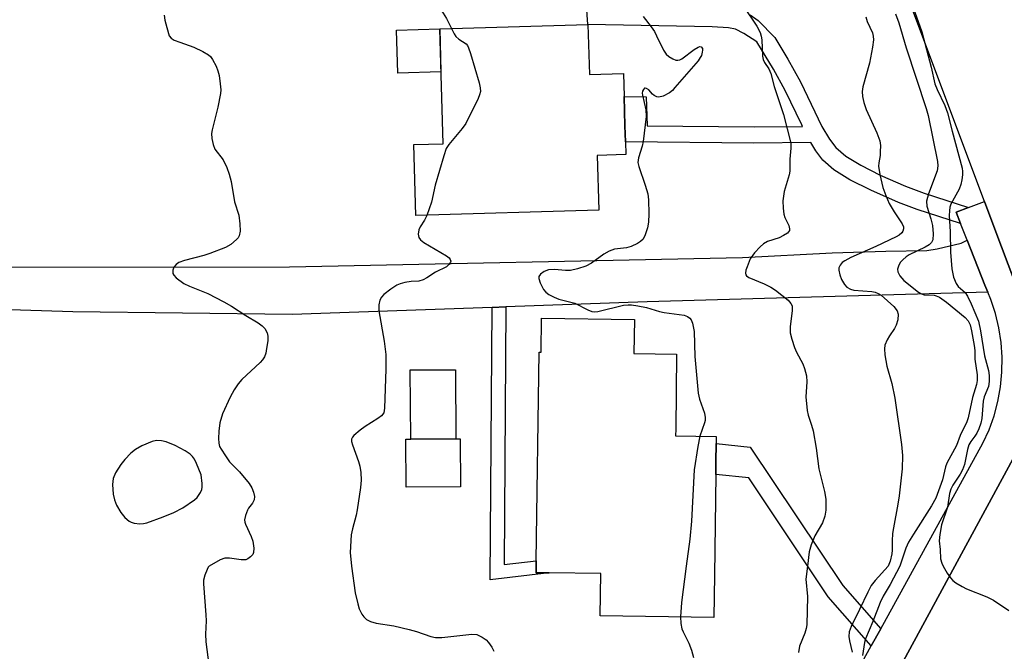
# Model space of a CAD drawing. Units: inches. Extents: x 1303758 to 1309758, y 473451 to 477451.
# Drawn here: x 1306226 to 1306457, y 476980 to 477128 of the extents above; entities that cross this region are included whole.
import ezdxf

# ---------------------------------------------------------------- set-up
doc = ezdxf.new("R2010")
doc.units = ezdxf.units.IN
doc.header["$MEASUREMENT"] = 0
for name, color, linetype in [('BLDG-Footprint', 5, 'Continuous'), ('CULTRL-Pad', 6, 'Continuous'), ('TRANS-Driveway', 251, 'Continuous'), ('TRANS-Non Street Sidewalk', 7, 'Continuous'), ('TRANS-Road', 130, 'Continuous'), ('TRANS-Street Sidewalk', 7, 'Continuous'), ('Undefined', 1, 'Continuous')]:
    doc.layers.add(name, color=color, linetype=linetype)

msp = doc.modelspace()

# ---------------------------------------------------------------- linework, layer by layer
at = {"layer": 'BLDG-Footprint'}
for points, elevation in [([(1306359.21, 477127.29), (1306359.55, 477115.53), (1306367.55, 477115.76), (1306367.71, 477110.39), (1306367.81, 477106.92), (1306367.91, 477103.49), (1306368.02, 477099.7), (1306368.1, 477096.71), (1306361.41, 477096.52), (1306361.79, 477083.6), (1306318.78, 477082.35), (1306318.3, 477099.04), (1306325.18, 477099.24), (1306324.4, 477126.28)], 301.41), ([(1306370.14, 477057.97), (1306370.03, 477049.96), (1306380.06, 477049.82), (1306379.83, 477032.13), (1306379.81, 477030.61), (1306389.37, 477030.48), (1306389.35, 477028.8), (1306389.29, 477024.49), (1306389.25, 477021.51), (1306388.93, 476997.86), (1306388.8, 476987.92), (1306362.12, 476988.27), (1306362.26, 476998.22), (1306350.08, 476998.38), (1306347.04, 476998.42), (1306347.07, 477001.25), (1306347.73, 477050.25), (1306348.2, 477050.25), (1306348.31, 477058.26)], 340.16), ([(1306329.31, 477018.63), (1306316.52, 477018.54), (1306316.44, 477029.82), (1306317.6, 477029.83), (1306328.22, 477029.9), (1306329.24, 477029.91)], 301.51)]:
    msp.add_lwpolyline(points, close=True, dxfattribs=dict(at, elevation=elevation))
at = {"layer": 'CULTRL-Pad'}
for points in [[(1306324.69, 477116.12), (1306314.54, 477115.82), (1306314.24, 477125.98), (1306324.4, 477126.28)], [(1306328.22, 477029.9), (1306317.6, 477029.83), (1306317.49, 477046.08), (1306328.11, 477046.15)]]:
    msp.add_lwpolyline(points, close=True, dxfattribs=at)
at = {"layer": 'TRANS-Driveway'}
msp.add_lwpolyline([(1306213.51, 477070.24), (1306289.08, 477070.3), (1306395.54, 477072.55), (1306416.57, 477073.64), (1306429.19, 477073.98), (1306438.79, 477074.15), (1306441.23, 477074.56), (1306446.92, 477075.91), (1306448.3, 477076.61), (1306452.44, 477066.01), (1306453.14, 477064.34), (1306373.14, 477062.08), (1306339.92, 477060.89), (1306336.72, 477060.77), (1306289.77, 477059.08), (1306238.23, 477059.75), (1306127.6, 477063.27)], dxfattribs=at)
at = {"layer": 'TRANS-Non Street Sidewalk'}
msp.add_lwpolyline([(1306397.3, 477129.57), (1306399.19, 477128.22), (1306403.15, 477124.25), (1306406.21, 477119.14), (1306409.15, 477113.83), (1306414.2, 477103.31), (1306415.99, 477100.29), (1306417.45, 477098.38), (1306419.83, 477096.35), (1306423.31, 477094.19), (1306427.87, 477091.88), (1306433.83, 477089.25), (1306438.23, 477087.61), (1306448.65, 477084.26), (1306445.74, 477083.17), (1306446.76, 477080.53), (1306436.55, 477083.83), (1306432.15, 477085.47), (1306425.65, 477088.33), (1306420.77, 477090.8), (1306416.99, 477093.14), (1306414.39, 477095.37), (1306412.74, 477097.55), (1306411.56, 477099.55), (1306398.16, 477099.4), (1306368.02, 477099.7), (1306367.91, 477103.49), (1306367.81, 477106.93), (1306367.71, 477110.39), (1306372.92, 477110.31), (1306373.1, 477103.44), (1306398.23, 477103.2), (1306409.63, 477103.33), (1306409.44, 477103.73), (1306405.56, 477111.8), (1306402.79, 477116.81), (1306398.91, 477123.19), (1306395.82, 477125.18), (1306393.88, 477126.17), (1306392.24, 477126.5), (1306388.42, 477126.76), (1306359.21, 477127.29), (1306358.88, 477131.82)], dxfattribs=at)
for points in [[(1306336.72, 477060.77), (1306339.92, 477060.89), (1306339.52, 477000.37), (1306347.07, 477001.25), (1306347.04, 476998.42), (1306350.08, 476998.38), (1306336.29, 476996.76)], [(1306427.99, 476985.25), (1306425.79, 476981.26), (1306415.67, 476992.78), (1306397.02, 477020.69), (1306389.25, 477021.51), (1306389.29, 477024.49), (1306389.35, 477028.79), (1306397.34, 477027.91), (1306419.07, 476995.39)]]:
    msp.add_lwpolyline(points, close=True, dxfattribs=at)
at = {"layer": 'TRANS-Road'}
msp.add_lwpolyline([(1306460.55, 477129.52), (1306466.17, 477114.88), (1306472.08, 477099.47), (1306462.91, 477057.64), (1306459.75, 477066.07), (1306454.59, 477079.81), (1306452.4, 477085.66), (1306407.4, 477205.61)], dxfattribs=at)
msp.add_lwpolyline([(1306490.4, 476980.49), (1306489.3, 476978.64), (1306383.53, 476800.98), (1306336.77, 476799.35), (1306339.32, 476804.05), (1306357.95, 476838.47), (1306366.45, 476854.16), (1306369.46, 476859.72), (1306378.53, 476876.48), (1306414.16, 476942.29), (1306461.04, 477028.86), (1306473.36, 477008.55), (1306478.8, 476999.59)], close=True, dxfattribs=at)
at = {"layer": 'TRANS-Street Sidewalk'}
for points in [[(1306415.66, 476962.88), (1306425.79, 476981.26), (1306427.99, 476985.25), (1306452.02, 477028.85), (1306453.46, 477032.03), (1306454.62, 477035.32), (1306455.52, 477038.68), (1306456.13, 477042.11), (1306456.46, 477045.58), (1306456.5, 477049.06), (1306456.26, 477052.54), (1306455.73, 477055.98), (1306454.93, 477059.37), (1306453.84, 477062.68), (1306453.14, 477064.34), (1306452.44, 477066.01), (1306448.3, 477076.61), (1306446.76, 477080.53), (1306445.74, 477083.17), (1306448.65, 477084.26), (1306452.4, 477085.66), (1306454.59, 477079.81), (1306459.75, 477066.07)], [(1306461.04, 477028.86), (1306414.16, 476942.29)]]:
    msp.add_lwpolyline(points, dxfattribs=at)
at = {"layer": 'Undefined'}
for points, elevation in [([(1306305.27, 477155.07), (1306305.98, 477154.38), (1306307.13, 477153.71), (1306308.18, 477153.36), (1306311.2, 477152.7), (1306312.38, 477152.13), (1306313.14, 477151.49), (1306313.59, 477150.49), (1306314.54, 477146.81), (1306315.62, 477144.69), (1306319.62, 477137.66), (1306322.36, 477133.98), (1306325.22, 477129.9), (1306326, 477128.67), (1306327.17, 477126.36)], 302), ([(1306432.89, 477139.06), (1306437.66, 477125.58), (1306439.87, 477117.26), (1306440.71, 477113.35), (1306441.26, 477111.98), (1306443.04, 477108.2), (1306443.69, 477106.5), (1306444.75, 477102.23), (1306447.14, 477093.49), (1306447.24, 477092.74), (1306447.23, 477091.92), (1306447.08, 477090.79), (1306446.83, 477089.68), (1306446.39, 477088.6), (1306444.49, 477085.04), (1306444.25, 477084.32), (1306444.12, 477083.5), (1306444.1, 477082.35), (1306444.34, 477078.55), (1306444.38, 477073.79), (1306444.68, 477069.86), (1306445.11, 477067.92), (1306445.68, 477066.37), (1306446.19, 477065.71), (1306447.8, 477064.25), (1306448.37, 477063.45), (1306449.25, 477061.59), (1306450.94, 477057.51), (1306451.46, 477055.25), (1306452.38, 477049.38), (1306453.3, 477045.94), (1306453.5, 477044.79), (1306453.49, 477043.36), (1306453.33, 477042.23), (1306452.33, 477039.76), (1306452.05, 477038.75), (1306451.75, 477034.7), (1306451.52, 477033.59), (1306451.04, 477032.27), (1306450.56, 477031.25), (1306450.13, 477030.55), (1306449.13, 477029.28), (1306448.72, 477028.5), (1306448.41, 477027.41), (1306447.65, 477023.84), (1306447.23, 477022.61), (1306446.66, 477021.59), (1306444.94, 477018.97), (1306444.45, 477018.05), (1306444.18, 477017.05), (1306443.66, 477013.85), (1306442.29, 477009.71), (1306441.86, 477007.39), (1306441.76, 477005.93), (1306441.95, 477003.88), (1306442.03, 477001.71), (1306442.32, 477000.69), (1306442.66, 477000)], 292), ([(1306395.65, 477131.69), (1306398.86, 477126.86), (1306399.71, 477125.36), (1306399.95, 477124.53), (1306400.07, 477123.66), (1306400.25, 477119.87), (1306400.37, 477119.06), (1306400.67, 477118.33), (1306401.7, 477116.83), (1306402.18, 477115.79), (1306403, 477112.71), (1306405.17, 477106.12), (1306406.89, 477099.36), (1306406.91, 477098.23), (1306406.67, 477095.63), (1306406.64, 477092.8), (1306406.47, 477091.95), (1306405.33, 477088), (1306405.13, 477086.91), (1306405.04, 477085.84), (1306405.09, 477084.12), (1306405.26, 477082.7), (1306405.51, 477081.88), (1306406.4, 477080.04), (1306406.58, 477079.28), (1306406.54, 477078.82), (1306406.11, 477078.27), (1306405.19, 477077.67), (1306404.14, 477077.17), (1306401.43, 477076.27), (1306400.5, 477075.74), (1306399.65, 477075.05), (1306398.34, 477073.59), (1306397.35, 477072.18), (1306396.59, 477070.34), (1306396.35, 477069.55), (1306396.24, 477068.81), (1306396.31, 477068.4), (1306396.43, 477068.23), (1306396.98, 477067.83), (1306400.6, 477066.36), (1306402.19, 477065.55), (1306403.28, 477064.85), (1306406.23, 477062.47), (1306406.9, 477061.69), (1306407.16, 477061.13), (1306407.21, 477060.09), (1306406.72, 477056.18), (1306406.74, 477054.77), (1306407.08, 477053.33), (1306407.71, 477051.34), (1306408.19, 477050.28), (1306409.7, 477047.52), (1306410.09, 477046.42), (1306410.53, 477044.71), (1306410.67, 477043.27), (1306410.43, 477039.78), (1306410.71, 477036.59), (1306410.95, 477035.48), (1306411.76, 477033.14), (1306412.11, 477031.75), (1306412.83, 477027.72), (1306413.44, 477022.88), (1306414.8, 477017.48), (1306415.08, 477015.75), (1306415.08, 477013.11), (1306414.9, 477011.68), (1306414.33, 477010.13), (1306412.52, 477007.08), (1306411.66, 477004.97), (1306411.21, 477003.33), (1306410.78, 477000)], 298), ([(1306259.65, 477129.43), (1306259.84, 477128.28), (1306260.27, 477126.56), (1306260.88, 477124.65), (1306261.36, 477124.03), (1306262.05, 477123.62), (1306263.37, 477123.09), (1306266.63, 477121.97), (1306268.79, 477120.93), (1306270.06, 477120.18), (1306270.56, 477119.73), (1306271.06, 477119.03), (1306271.88, 477117.48), (1306272.32, 477116.39), (1306272.56, 477115.28), (1306272.82, 477113.31), (1306272.95, 477111.9), (1306272.93, 477111.04), (1306272.32, 477107.86), (1306270.93, 477102.52), (1306270.82, 477101.67), (1306270.91, 477100.51), (1306271.21, 477099.07), (1306271.61, 477097.99), (1306273.5, 477095.44), (1306274.36, 477093.68), (1306274.98, 477092.12), (1306275.41, 477090.37), (1306276.22, 477085.57), (1306277.22, 477082.49), (1306277.44, 477080.46), (1306277.51, 477078.72), (1306277.33, 477077.64), (1306277.05, 477077.17), (1306276.67, 477076.75), (1306275.33, 477075.59), (1306274.05, 477074.85), (1306270.42, 477073.44), (1306269.01, 477073), (1306264.47, 477071.82), (1306263.12, 477071.33), (1306262.46, 477070.86), (1306261.97, 477070.26), (1306261.72, 477069.54), (1306261.75, 477068.78), (1306261.95, 477068.33), (1306262.47, 477067.75), (1306264.3, 477066.43), (1306265.6, 477065.79), (1306269.94, 477064.03), (1306273.66, 477062.11), (1306275.48, 477061.09), (1306278.88, 477058.86), (1306281.77, 477057.13), (1306282.73, 477056.43), (1306283.33, 477055.81), (1306283.87, 477054.84), (1306284.06, 477054.03), (1306284.01, 477052.89), (1306283.75, 477051.14), (1306283.52, 477049.99), (1306283.22, 477049.2), (1306282.78, 477048.5), (1306282.21, 477047.85), (1306277.92, 477043.87), (1306277.05, 477042.8), (1306276.13, 477041.43), (1306275.2, 477039.66), (1306273.4, 477035.75), (1306272.75, 477033.65), (1306272.49, 477031.69), (1306272.42, 477029.99), (1306272.48, 477028.88), (1306272.71, 477028.13), (1306273.05, 477027.43), (1306274.05, 477025.87), (1306275.03, 477024.51), (1306277.34, 477022.15), (1306279.65, 477019.39), (1306280.26, 477018.4), (1306280.64, 477017.36), (1306280.86, 477016.31), (1306280.78, 477015.54), (1306280.43, 477014.81), (1306279.5, 477013.61), (1306279.23, 477013.15), (1306278.75, 477011.89), (1306278.56, 477010.85), (1306278.6, 477010.33), (1306278.75, 477009.8), (1306280.09, 477006.93), (1306280.47, 477005.86), (1306280.71, 477004.23), (1306280.66, 477003.2), (1306280.47, 477002.74), (1306279.96, 477002.14), (1306279.31, 477001.67), (1306278.83, 477001.47), (1306277.79, 477001.42), (1306274.99, 477001.83), (1306273.9, 477001.83), (1306272.83, 477001.47), (1306270.26, 477000)], 304), ([(1306424.52, 477129.07), (1306424.8, 477127.99), (1306426.05, 477125.28), (1306426.24, 477124.52), (1306426.27, 477123.68), (1306426.05, 477121.92), (1306425.37, 477118.18), (1306423.8, 477112.66), (1306423.67, 477111.52), (1306423.71, 477110.38), (1306424.03, 477108.96), (1306424.58, 477107.28), (1306427.1, 477101.82), (1306427.78, 477099.95), (1306427.91, 477098.81), (1306427.9, 477097.35), (1306427.83, 477096.48), (1306427.53, 477094.78), (1306427.48, 477093.94), (1306427.77, 477091.99), (1306428.47, 477088.94), (1306429.18, 477087.05), (1306430.01, 477085.21), (1306431.16, 477083.26), (1306433.04, 477080.42), (1306433.34, 477079.71), (1306433.37, 477079.22), (1306433.22, 477078.74), (1306432.94, 477078.3), (1306432.34, 477077.8), (1306431.63, 477077.39), (1306426.83, 477075.07), (1306420.99, 477072.52), (1306419.59, 477071.76), (1306418.94, 477071.3), (1306418.44, 477070.74), (1306418.19, 477070.08), (1306418.17, 477069.56), (1306418.38, 477068.46), (1306418.76, 477067.38), (1306419.49, 477066.13), (1306420.05, 477065.56), (1306420.93, 477065.08), (1306421.69, 477064.85), (1306425.88, 477064.5), (1306426.67, 477064.36), (1306427.41, 477064.09), (1306428.07, 477063.64), (1306431.05, 477061), (1306431.89, 477059.95), (1306432.13, 477059.23), (1306432.03, 477057.9), (1306431.66, 477056.57), (1306431.27, 477055.81), (1306430.08, 477054.13), (1306429.51, 477053.15), (1306428.99, 477051.88), (1306428.85, 477051.06), (1306428.97, 477049.6), (1306429.44, 477046.95), (1306430.58, 477042.92), (1306431.3, 477039.44), (1306432.9, 477028.53), (1306433.09, 477025.95), (1306433.04, 477022.81), (1306432.31, 477016.52), (1306432.02, 477014.5), (1306430.96, 477008.98), (1306430.77, 477007.62), (1306430.65, 477005.92), (1306430.66, 477003.71), (1306430.6, 477002.88), (1306430.22, 477001.16), (1306429.77, 477000)], 296), ([(1306431.47, 477129.77), (1306432.28, 477127.7), (1306433.95, 477121.82), (1306438.7, 477107.53), (1306439.13, 477105.92), (1306441.33, 477095.07), (1306441.45, 477094.03), (1306441.25, 477092.92), (1306439.23, 477087.44), (1306438.78, 477085.73), (1306438.85, 477084.54), (1306439.8, 477081.62), (1306440.16, 477080.01), (1306440.29, 477078.04), (1306440.2, 477076.69), (1306439.91, 477076.01), (1306439.37, 477075.47), (1306438.4, 477074.92), (1306434.7, 477073.14), (1306434, 477072.68), (1306433.17, 477071.98), (1306432.62, 477071.4), (1306432.22, 477070.74), (1306431.95, 477069.78), (1306432, 477069.12), (1306432.46, 477068.19), (1306433.41, 477067.1), (1306436.86, 477064.38), (1306437.55, 477063.97), (1306438.22, 477063.74), (1306440.55, 477063.63), (1306441.06, 477063.52), (1306441.81, 477063.22), (1306443.44, 477062.05), (1306447.82, 477058.39), (1306448.55, 477057.59), (1306448.99, 477056.72), (1306449.35, 477055.31), (1306449.98, 477051.83), (1306450.11, 477050.68), (1306450.07, 477048.62), (1306450.62, 477044.91), (1306450.66, 477043.63), (1306450.46, 477042.69), (1306449.54, 477039.6), (1306448.51, 477034.84), (1306448.24, 477033.86), (1306446.69, 477030.7), (1306445.77, 477028.33), (1306443.49, 477024.14), (1306443.22, 477023.33), (1306442.53, 477020.28), (1306440.98, 477015.97), (1306439.95, 477014.16), (1306435.66, 477007.47), (1306434.56, 477005.62), (1306433.89, 477004.17), (1306432.48, 477000)], 294), ([(1306327.17, 477126.36), (1306327.79, 477125.12), (1306328.21, 477124.49), (1306328.93, 477123.83), (1306330.59, 477122.72), (1306330.93, 477122.33), (1306331.18, 477121.83), (1306331.65, 477120.45), (1306333.64, 477113.55), (1306333.92, 477112.4), (1306333.97, 477111.56), (1306333.77, 477110.73), (1306333.44, 477109.92), (1306330.52, 477104), (1306329.68, 477102.83), (1306326.53, 477099.08), (1306325.93, 477098.11), (1306325.34, 477096.44), (1306323.33, 477089.55), (1306322.51, 477085.5), (1306321.37, 477082.42)], 302), ([(1306321.37, 477082.42), (1306320.83, 477081.28), (1306319.83, 477079.7), (1306319.5, 477079), (1306319.32, 477078.02), (1306319.5, 477077.23), (1306319.91, 477076.64), (1306320.71, 477076), (1306326.02, 477072.92), (1306326.59, 477072.4), (1306326.86, 477072.02), (1306326.98, 477071.64), (1306326.95, 477071.43), (1306326.58, 477070.83), (1306325.96, 477070.33), (1306323.39, 477069.1), (1306321.37, 477067.72), (1306320.49, 477067.24), (1306319.52, 477066.97), (1306317.67, 477066.85), (1306316.22, 477066.62), (1306315.09, 477066.34), (1306314.31, 477066), (1306312.89, 477065.04), (1306311.31, 477063.78), (1306310.74, 477063.18), (1306310.35, 477062.48), (1306310.11, 477061.4), (1306310.14, 477060.01), (1306311.37, 477052.87), (1306311.71, 477049.68), (1306311.73, 477046.28), (1306311.47, 477037.09), (1306311.24, 477036), (1306310.74, 477035.31), (1306309.84, 477034.65), (1306306.86, 477032.82), (1306305.68, 477031.96), (1306304.2, 477030.66), (1306303.92, 477030.29), (1306303.72, 477029.8), (1306303.71, 477029.28), (1306303.89, 477028.46), (1306305.33, 477024.57), (1306305.67, 477023.44), (1306305.87, 477021.97), (1306305.95, 477020.19), (1306305.8, 477018.44), (1306305.05, 477013.22), (1306304.77, 477011.92), (1306303.88, 477008.78), (1306303.63, 477007.32), (1306303.37, 477003.15), (1306303.69, 477000)], 302), ([(1306385.52, 477030.53), (1306385.02, 477028.11), (1306384.14, 477022.57), (1306383.54, 477010.52), (1306383.12, 477006.31), (1306382.28, 477000)], 300), ([(1306270.26, 477000), (1306270.02, 476999.72), (1306269.74, 476999.2), (1306269.22, 476997.84), (1306268.94, 476996.68), (1306268.89, 476995.81), (1306269.49, 476988.52), (1306269.51, 476987.14), (1306269.38, 476983.95), (1306269.5, 476982.22), (1306270.16, 476976.77)], 304), ([(1306303.69, 477000), (1306304.56, 476993.66), (1306305.16, 476991.08), (1306305.52, 476989.94), (1306306.1, 476988.71), (1306306.55, 476988.04), (1306307.24, 476987.4), (1306308.18, 476986.94), (1306309.46, 476986.56), (1306313.62, 476985.98), (1306317.26, 476985.09), (1306318.93, 476984.62), (1306322.3, 476983.45), (1306323.44, 476983.19), (1306324.9, 476983.21), (1306331.98, 476984), (1306333.1, 476983.88), (1306334.39, 476983.28), (1306335.33, 476982.62), (1306335.88, 476982.03), (1306336.67, 476980.93), (1306337.11, 476979.95)], 302), ([(1306382.28, 477000), (1306381.2, 476991.44), (1306381, 476988.02)], 300), ([(1306410.78, 477000), (1306410.44, 476996.88), (1306410.78, 476992.85), (1306410.66, 476986.15), (1306410.52, 476985.31), (1306410.2, 476984.24), (1306408.91, 476981.16), (1306408.71, 476979.71)], 298), ([(1306429.77, 477000), (1306426.67, 476996.59), (1306425.76, 476995.42), (1306424.95, 476993.88), (1306423.04, 476989.8), (1306421.03, 476985.81), (1306420.6, 476984.51), (1306420.5, 476983.47), (1306420.66, 476982.38), (1306421.3, 476979.77)], 296), ([(1306432.48, 477000), (1306430.21, 476995.62), (1306428.59, 476992.92), (1306427.89, 476991.44), (1306426.13, 476986.97), (1306424.39, 476982.85), (1306424.17, 476982.06), (1306423.68, 476978.94)], 294), ([(1306442.66, 477000), (1306443.63, 476998.35), (1306444.39, 476997.23), (1306444.97, 476996.6), (1306445.65, 476996.08), (1306447.11, 476995.15), (1306448.13, 476994.61), (1306452.95, 476992.72), (1306454.47, 476991.98), (1306458.06, 476989.55)], 292), ([(1306381, 476988.02), (1306381.04, 476986.51), (1306381.31, 476985.25), (1306381.6, 476984.5), (1306382.96, 476981.9), (1306383.56, 476980.22), (1306384.03, 476978.5)], 300)]:
    msp.add_lwpolyline(points, dxfattribs=dict(at, elevation=elevation))
at = {"layer": 'Undefined', "elevation": 304}
msp.add_lwpolyline([(1306257.9, 477029.51), (1306256.82, 477029.28), (1306254.44, 477028.21), (1306252.92, 477027.39), (1306251.82, 477026.52), (1306250.4, 477025.05), (1306249.49, 477023.89), (1306248.27, 477021.88), (1306247.72, 477020.56), (1306247.56, 477019.16), (1306247.73, 477016.88), (1306248.01, 477015.55), (1306248.47, 477014.31), (1306249.52, 477012.58), (1306250.41, 477011.44), (1306251.45, 477010.58), (1306251.91, 477010.31), (1306252.61, 477010.06), (1306253.95, 477009.94), (1306254.79, 477010.01), (1306255.63, 477010.19), (1306259.47, 477011.54), (1306261.92, 477012.57), (1306264.07, 477013.67), (1306266.77, 477015.54), (1306267.42, 477016.13), (1306267.76, 477016.56), (1306268.19, 477017.26), (1306268.51, 477018.01), (1306268.62, 477018.54), (1306268.64, 477019.39), (1306268.35, 477021.41), (1306267.31, 477024.1), (1306266.8, 477025.12), (1306266.35, 477025.76), (1306265.76, 477026.31), (1306264.64, 477027.11), (1306262.25, 477028.35), (1306260.15, 477029.17), (1306259.03, 477029.41)], close=True, dxfattribs=at)
at = {"layer": 'Undefined'}
msp.add_polyline3d([(1306372.18, 477129.17, 300), (1306374.09, 477126.72, 300), (1306374.82, 477125.63, 300), (1306375.36, 477124.64, 300), (1306376.95, 477121.23, 300), (1306377.57, 477120.29, 300), (1306378.19, 477119.76, 300), (1306379.13, 477119.19, 300), (1306379.85, 477118.91, 300), (1306380.33, 477118.86, 300), (1306380.81, 477118.99, 300), (1306381.29, 477119.24, 300), (1306384.14, 477121.38, 300), (1306385.08, 477121.96, 300), (1306385.52, 477122.07, 300), (1306385.85, 477121.99, 300), (1306386.1, 477121.64, 300), (1306386.15, 477121.22, 300), (1306386.09, 477120.75, 300), (1306385.87, 477120, 300), (1306385.62, 477119.5, 300), (1306385.1, 477118.77, 300), (1306379.67, 477112.43, 300), (1306379.06, 477111.78, 300), (1306378.39, 477111.23, 300), (1306376.9, 477110.45, 300), (1306375.87, 477110.21, 300), (1306375.41, 477110.28, 300), (1306374.76, 477110.58, 300), (1306374.37, 477110.91, 300), (1306373.5, 477111.9, 300), (1306373, 477112.27, 300), (1306372.69, 477112.33, 300), (1306372.53, 477112.28, 300), (1306372.26, 477112.02, 300), (1306372.06, 477111.63, 300), (1306371.98, 477111.16, 300), (1306372.01, 477110.67, 300), (1306372.86, 477107.25, 300), (1306372.91, 477105.65, 300), (1306372.21, 477099.8, 300), (1306371.96, 477098.67, 300), (1306371.11, 477095.93, 300), (1306370.96, 477094.87, 300), (1306371.14, 477093.87, 300), (1306372.67, 477089.48, 300), (1306373.26, 477087.5, 300), (1306373.44, 477086.04, 300), (1306373.51, 477082.77, 300), (1306373.44, 477080.8, 300), (1306373.23, 477079.46, 300), (1306372.7, 477077.82, 300), (1306372.17, 477076.85, 300), (1306371.58, 477076.29, 300), (1306370.89, 477075.81, 300), (1306369.38, 477075.06, 300), (1306368.29, 477074.82, 300), (1306365.5, 477074.46, 300), (1306364.19, 477074.04, 300), (1306362.96, 477073.31, 300), (1306360.06, 477071.19, 300), (1306358.76, 477070.5, 300), (1306356.8, 477069.87, 300), (1306355.1, 477069.48, 300), (1306353.95, 477069.47, 300), (1306351.35, 477069.71, 300), (1306349.92, 477069.61, 300), (1306348.91, 477069.19, 300), (1306348.05, 477068.58, 300), (1306347.67, 477068.03, 300), (1306347.66, 477067.58, 300), (1306348, 477066.57, 300), (1306348.81, 477065.02, 300), (1306349.33, 477064.35, 300), (1306350, 477063.84, 300), (1306351.28, 477063.17, 300), (1306352.35, 477062.74, 300), (1306356.15, 477061.75, 300), (1306359.19, 477060.22, 300), (1306360.11, 477059.84, 300), (1306360.65, 477059.75, 300), (1306361.51, 477059.81, 300), (1306367.56, 477061.28, 300), (1306368.65, 477061.41, 300), (1306369.48, 477061.39, 300), (1306370.94, 477061.17, 300), (1306372.97, 477060.75, 300), (1306376.06, 477059.82, 300), (1306377.11, 477059.58, 300), (1306381.86, 477058.95, 300), (1306382.59, 477058.67, 300), (1306383.15, 477058.23, 300), (1306383.45, 477057.86, 300), (1306383.78, 477057.1, 300), (1306384.17, 477055.11, 300), (1306384.34, 477049.23, 300), (1306385.12, 477040.59, 300), (1306385.45, 477039.18, 300), (1306386.57, 477035.9, 300), (1306386.78, 477034.88, 300), (1306386.76, 477034.22, 300), (1306386.64, 477033.68, 300), (1306385.52, 477030.53, 300)], dxfattribs=at)

doc.saveas('drawing.dxf')
